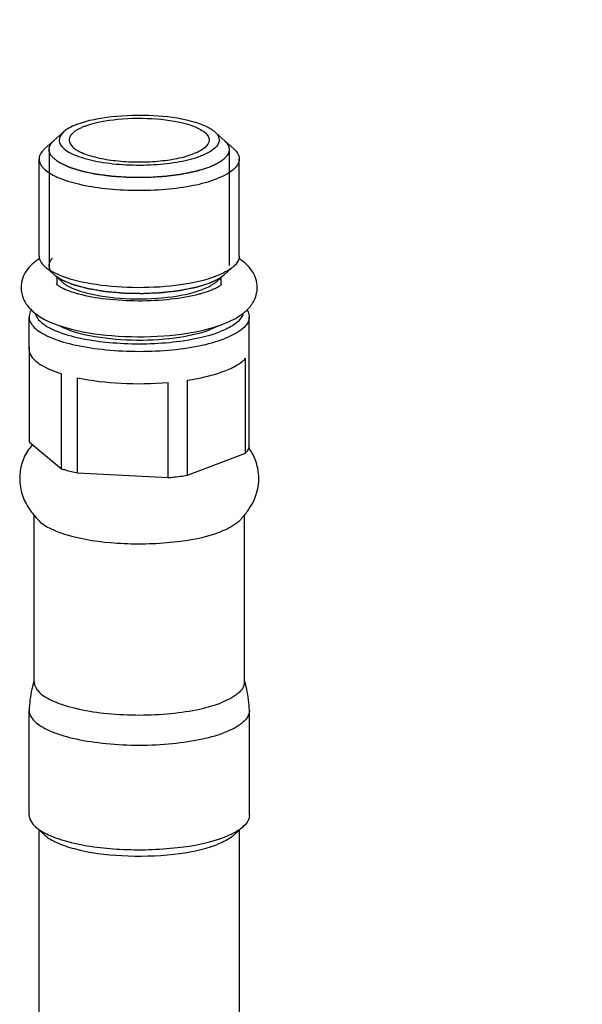
# Model space of a CAD drawing. Units: millimetres. Extents: x 0 to 1243, y 0 to 849.
# Drawn here: x 354 to 382, y 221 to 270 of the extents above; entities that cross this region are included whole.
import ezdxf

# ---------------------------------------------------------------- set-up
doc = ezdxf.new("R2010")
doc.units = ezdxf.units.MM
doc.header["$LTSCALE"] = 68.359366
doc.layers.get('0').update_dxf_attribs({"linetype": 'CONTINUOUS'})
doc.layers.add('__p___', color=7, linetype='CONTINUOUS')
doc.styles.get("Standard").update_dxf_attribs({"font": 'txt', "width": 0.8})
doc.dimstyles.get("Standard").update_dxf_attribs({"dimtxt": 3.5, "dimasz": 4, "dimexe": 1, "dimexo": 0, "dimtad": 1, "dimdsep": 46, "dimtxsty": 'STANDARD', "dimblk": '_FILLED', "dimblk1": '_FILLED', "dimblk2": '_FILLED', "dimcen": 0.09, "dimclrt": 5, "dimadec": 0, "dimazin": 0, "dimtol": 1, "dimtp": 0.01, "dimtm": 0.01, "dimtfac": 1, "dimtofl": 0, "dimtmove": 0, "dimatfit": 3, "dimldrblk": '_FILLED', "dimfxl": 1, "dimtolj": 1, "dimarcsym": 0})

# ---------------------------------------------------------------- blocks, each defined once
blk = doc.blocks.new('_FILLED')
at = {"color": 0, "linetype": 'BYBLOCK'}
blk.add_solid([(0, 0), (-1, 0.125), (-1, -0.125)], dxfattribs=at)

msp = doc.modelspace()

# ---------------------------------------------------------------- linework, layer by layer
at = {"color": 1, "linetype": 'CONTINUOUS'}
for p, q in [((355.179, 263.277), (356.073, 264.08)), ((364.624, 263.28), (363.729, 264.083)), ((355.401, 263.24), (355.403, 257.445)), ((364.401, 263.242), (364.403, 257.447)), ((354.903, 257.919), (354.902, 262.765)), ((364.903, 257.922), (364.902, 262.768)), ((356.031, 256.644), (355.285, 257.313)), ((363.776, 256.647), (364.521, 257.316)), ((355.803, 256.494), (355.803, 256.848)), ((364.003, 256.498), (364.003, 256.851)), ((354.404, 253.264), (354.404, 254.879)), ((365.404, 253.267), (365.404, 254.882)), ((354.42, 248.636), (354.418, 253.386)), ((365.391, 253.145), (365.404, 253.267)), ((365.223, 248.078), (365.221, 252.828)), ((365.392, 248.395), (365.391, 253.145)), ((356.029, 247.297), (356.027, 252.047)), ((356.825, 247.093), (356.824, 251.843)), ((361.345, 246.859), (361.344, 251.609)), ((362.311, 246.972), (362.31, 251.723)), ((354.42, 248.636), (356.029, 247.297)), ((362.311, 246.972), (365.223, 248.078)), ((356.825, 247.093), (361.345, 246.859)), ((354.659, 236.638), (354.657, 244.976)), ((365.159, 236.642), (365.157, 244.98)), ((354.41, 235.226), (354.41, 235.213)), ((354.411, 229.988), (354.41, 235.213)), ((365.41, 235.229), (365.41, 235.217)), ((365.411, 229.991), (365.41, 235.217)), ((355.189, 229.001), (354.717, 229.424)), ((354.923, 191.499), (354.912, 229.25)), ((364.634, 229.003), (365.106, 229.427)), ((364.923, 191.22), (364.912, 229.253))]:
    msp.add_line(p, q, dxfattribs=at)
for centre, radius, start, end in [((357.206, 263.393), 0.915, 131.4161, 134.2558), ((363.185, 255.134), 3.158, 56.692, 57.5879), ((361.963, 261.677), 5.077, 290.1499, 290.7856), ((362.265, 258.623), 2.497, 296.6868, 299.3484), ((362.088, 259.781), 3.826, 290.7738, 292.3138), ((355.982, 256.733), 2.1, 222.7536, 226.1374), ((356.063, 256.817), 2.217, 226.1404, 229.0926), ((363.734, 256.83), 2.232, 311.0437, 313.8142), ((363.798, 256.763), 2.139, 313.8202, 316.3219), ((355.274, 255.177), 0.572, 195.109, 198.1943), ((361.429, 261.678), 7.634, 285.4158, 288.4823), ((361.836, 260.452), 6.343, 288.507, 290.7588), ((354.945, 253.265), 0.541, 180.0538, 186.2564), ((363.667, 247.01), 2.167, 29.5464, 38.0294), ((369.139, 257.226), 18.97, 220.6443, 221.0817), ((350.917, 257.005), 18.64, 318.949, 319.4053), ((359.749, 235.104), 5.34, 162.5112, 167.1427), ((364.64, 236.641), 0.52, 349.0844, 0.0286), ((360.071, 235.104), 5.34, 12.8811, 17.5225), ((359.756, 235.104), 5.348, 167.1589, 178.6984), ((360.064, 235.104), 5.348, 1.3357, 12.8649)]:
    msp.add_arc(centre, radius, start, end, dxfattribs=at)
for points, knots in [([(356.812, 264.509), (357.357, 264.715), (358.63, 264.95), (360.547, 264.999), (362.131, 264.8), (363.152, 264.467), (363.54, 264.252), (363.679, 264.127)], [0, 0, 0, 0, 0.24789, 0.543604, 0.814797, 0.92071, 1, 1, 1, 1]), ([(357.199, 264.41), (357.717, 264.606), (358.927, 264.814), (360.707, 264.829), (362.143, 264.607), (362.993, 264.259), (363.278, 264.03), (363.348, 263.906)], [0, 0, 0, 0, 0.260307, 0.568098, 0.836487, 0.933147, 1, 1, 1, 1]), ([(356.123, 264.125), (356.004, 264.018), (355.788, 263.684), (356.117, 263.275), (356.482, 263.058), (357.074, 262.806), (358.008, 262.591), (359.274, 262.459), (360.614, 262.464), (361.869, 262.603), (362.65, 262.795), (362.99, 262.924)], [0, 0, 0, 0, 0.060239, 0.122556, 0.167635, 0.223067, 0.361682, 0.526425, 0.699965, 0.863535, 1, 1, 1, 1]), ([(356.812, 264.509), (356.764, 264.49), (356.591, 264.421), (356.422, 264.336), (356.308, 264.263)], [0, 0, 0, 0, 0.274113, 1, 1, 1, 1]), ([(357.199, 264.41), (357.137, 264.386), (356.926, 264.299), (356.723, 264.186), (356.601, 264.079)], [0, 0, 0, 0, 0.289248, 1, 1, 1, 1]), ([(363.679, 264.127), (363.772, 264.044), (363.938, 263.847), (363.859, 263.438), (363.491, 263.142), (363.179, 262.995), (362.99, 262.924)], [0, 0, 0, 0, 0.216493, 0.40204, 0.651003, 1, 1, 1, 1]), ([(355.57, 262.859), (355.559, 262.874), (355.541, 262.897), (355.521, 262.925), (355.509, 262.94), (355.501, 262.952), (355.492, 262.963), (355.486, 262.972), (355.481, 262.978), (355.479, 262.98), (355.478, 262.982), (355.477, 262.984), (355.475, 262.988), (355.473, 262.993), (355.47, 263), (355.465, 263.01), (355.458, 263.026), (355.449, 263.046), (355.44, 263.066), (355.433, 263.081), (355.429, 263.091), (355.425, 263.099), (355.423, 263.104), (355.422, 263.107), (355.421, 263.109), (355.421, 263.111), (355.42, 263.114), (355.419, 263.12), (355.418, 263.129), (355.416, 263.141), (355.414, 263.153), (355.412, 263.169), (355.409, 263.184), (355.407, 263.2), (355.405, 263.21), (355.404, 263.218), (355.403, 263.224), (355.402, 263.229), (355.402, 263.233), (355.401, 263.236), (355.402, 263.239), (355.402, 263.243), (355.403, 263.248), (355.404, 263.254), (355.405, 263.262), (355.406, 263.272), (355.409, 263.288), (355.411, 263.304), (355.413, 263.32), (355.415, 263.332), (355.416, 263.344), (355.417, 263.353), (355.418, 263.359), (355.419, 263.361), (355.419, 263.363), (355.419, 263.365), (355.421, 263.368), (355.423, 263.373), (355.427, 263.381), (355.431, 263.391), (355.438, 263.407), (355.446, 263.427), (355.455, 263.446), (355.461, 263.462), (355.466, 263.472), (355.469, 263.48), (355.471, 263.485), (355.473, 263.488), (355.473, 263.49), (355.475, 263.492), (355.477, 263.495), (355.481, 263.5), (355.487, 263.509), (355.496, 263.521), (355.504, 263.533), (355.516, 263.548), (355.536, 263.575), (355.553, 263.599), (355.564, 263.614)], [0, 0, 0, 0, 0.0625, 0.09375, 0.109375, 0.125, 0.140625, 0.15625, 0.160156, 0.164062, 0.166016, 0.167969, 0.171875, 0.179688, 0.1875, 0.203125, 0.21875, 0.25, 0.28125, 0.296875, 0.3125, 0.320312, 0.328125, 0.332031, 0.333984, 0.335938, 0.339844, 0.34375, 0.359375, 0.375, 0.390625, 0.40625, 0.4375, 0.453125, 0.46875, 0.476562, 0.484375, 0.492188, 0.496094, 0.5, 0.503906, 0.507812, 0.515625, 0.523438, 0.53125, 0.546875, 0.5625, 0.59375, 0.609375, 0.625, 0.640625, 0.65625, 0.660156, 0.664062, 0.666016, 0.667969, 0.671875, 0.679688, 0.6875, 0.703125, 0.71875, 0.75, 0.78125, 0.796875, 0.8125, 0.820312, 0.828125, 0.832031, 0.833984, 0.835938, 0.839844, 0.84375, 0.859375, 0.875, 0.890625, 0.90625, 0.9375, 1, 1, 1, 1]), ([(355.564, 263.614), (355.57, 263.621), (355.583, 263.635), (355.6, 263.653), (355.613, 263.665), (355.62, 263.672), (355.624, 263.677), (355.628, 263.68), (355.63, 263.682), (355.632, 263.684), (355.634, 263.686), (355.638, 263.69), (355.644, 263.695), (355.649, 263.699), (355.651, 263.701)], [0, 0, 0, 0, 0.25, 0.5, 0.625, 0.6875, 0.75, 0.78125, 0.8125, 0.828125, 0.84375, 0.875, 0.9375, 1, 1, 1, 1]), ([(356.401, 263.715), (356.401, 263.592), (356.59, 263.302), (357.099, 263.041), (357.833, 262.813), (358.751, 262.668), (359.773, 262.608), (360.807, 262.644), (361.758, 262.772), (362.346, 262.925), (362.604, 263.023)], [0, 0, 0, 0, 0.055859, 0.141002, 0.259336, 0.403961, 0.563578, 0.724855, 0.874364, 1, 1, 1, 1]), ([(363.401, 263.717), (363.401, 263.577), (363.151, 263.243), (362.815, 263.103), (362.604, 263.023)], [0, 0, 0, 0, 0.384526, 1, 1, 1, 1]), ([(364.152, 263.704), (364.153, 263.703), (364.155, 263.7), (364.159, 263.697), (364.161, 263.696), (364.162, 263.694), (364.164, 263.692), (364.166, 263.69), (364.17, 263.687), (364.175, 263.682), (364.182, 263.675), (364.191, 263.667), (364.202, 263.656), (364.212, 263.646), (364.222, 263.635), (364.229, 263.627), (364.232, 263.624)], [0, 0, 0, 0, 0.0625, 0.125, 0.15625, 0.171875, 0.1875, 0.21875, 0.25, 0.3125, 0.375, 0.5, 0.625, 0.75, 0.875, 1, 1, 1, 1]), ([(364.232, 263.624), (364.244, 263.608), (364.261, 263.585), (364.282, 263.558), (364.293, 263.542), (364.302, 263.531), (364.311, 263.519), (364.317, 263.51), (364.322, 263.504), (364.323, 263.502), (364.325, 263.5), (364.326, 263.498), (364.327, 263.495), (364.33, 263.49), (364.333, 263.482), (364.338, 263.472), (364.345, 263.456), (364.354, 263.436), (364.362, 263.417), (364.369, 263.401), (364.374, 263.391), (364.377, 263.383), (364.38, 263.378), (364.381, 263.375), (364.382, 263.373), (364.382, 263.371), (364.383, 263.368), (364.383, 263.362), (364.385, 263.353), (364.387, 263.342), (364.389, 263.33), (364.391, 263.314), (364.393, 263.298), (364.396, 263.282), (364.397, 263.272), (364.399, 263.264), (364.4, 263.258), (364.4, 263.253), (364.401, 263.249), (364.402, 263.246), (364.401, 263.243), (364.401, 263.239), (364.4, 263.234), (364.399, 263.228), (364.398, 263.22), (364.397, 263.21), (364.394, 263.194), (364.392, 263.178), (364.39, 263.163), (364.388, 263.151), (364.387, 263.139), (364.385, 263.13), (364.385, 263.124), (364.384, 263.121), (364.384, 263.119), (364.383, 263.117), (364.382, 263.114), (364.38, 263.109), (364.376, 263.101), (364.372, 263.091), (364.365, 263.075), (364.357, 263.056), (364.348, 263.036), (364.342, 263.02), (364.337, 263.01), (364.334, 263.002), (364.332, 262.997), (364.33, 262.994), (364.329, 262.992), (364.328, 262.99), (364.326, 262.988), (364.322, 262.982), (364.315, 262.973), (364.307, 262.961), (364.298, 262.95), (364.287, 262.934), (364.267, 262.907), (364.25, 262.884), (364.239, 262.868)], [0, 0, 0, 0, 0.0625, 0.09375, 0.109375, 0.125, 0.140625, 0.15625, 0.160156, 0.164062, 0.166016, 0.167969, 0.171875, 0.179688, 0.1875, 0.203125, 0.21875, 0.25, 0.28125, 0.296875, 0.3125, 0.320312, 0.328125, 0.332031, 0.333984, 0.335938, 0.339844, 0.34375, 0.359375, 0.375, 0.390625, 0.40625, 0.4375, 0.453125, 0.46875, 0.476562, 0.484375, 0.492188, 0.496094, 0.5, 0.503906, 0.507812, 0.515625, 0.523438, 0.53125, 0.546875, 0.5625, 0.59375, 0.609375, 0.625, 0.640625, 0.65625, 0.660156, 0.664062, 0.666016, 0.667969, 0.671875, 0.679688, 0.6875, 0.703125, 0.71875, 0.75, 0.78125, 0.796875, 0.8125, 0.820312, 0.828125, 0.832031, 0.833984, 0.835938, 0.839844, 0.84375, 0.859375, 0.875, 0.890625, 0.90625, 0.9375, 1, 1, 1, 1]), ([(355.179, 263.277), (355.136, 263.239), (354.997, 263.1), (354.901, 262.904), (354.902, 262.765)], [0, 0, 0, 0, 0.293709, 1, 1, 1, 1]), ([(364.741, 263.16), (364.767, 263.129), (364.851, 263.015), (364.901, 262.871), (364.901, 262.768)], [0, 0, 0, 0, 0.278462, 1, 1, 1, 1]), ([(354.902, 262.765), (354.902, 262.589), (355.081, 262.307), (355.438, 262.05), (356.011, 261.757), (356.948, 261.479), (358.259, 261.267), (359.719, 261.183), (361.196, 261.235), (362.555, 261.417), (363.394, 261.636), (363.763, 261.776)], [0, 0, 0, 0, 0.055837, 0.094315, 0.141275, 0.259567, 0.404153, 0.563718, 0.724962, 0.874388, 1, 1, 1, 1]), ([(363.376, 262.35), (363.341, 262.339), (363.27, 262.316), (363.163, 262.283), (363.056, 262.25), (362.967, 262.222), (362.896, 262.2), (362.851, 262.186), (362.82, 262.176), (362.802, 262.171), (362.789, 262.166), (362.776, 262.162), (362.766, 262.159), (362.759, 262.157), (362.756, 262.156), (362.752, 262.155), (362.746, 262.154), (362.74, 262.153), (362.724, 262.149), (362.7, 262.144), (362.668, 262.138), (362.636, 262.131), (362.593, 262.122), (362.54, 262.111), (362.476, 262.098), (362.412, 262.084), (362.348, 262.071), (362.284, 262.058), (362.22, 262.045), (362.167, 262.033), (362.124, 262.025), (362.092, 262.018), (362.066, 262.012), (362.044, 262.008), (362.031, 262.005), (362.02, 262.003), (362.012, 262.001), (362.004, 262), (361.992, 261.999), (361.977, 261.997), (361.953, 261.994), (361.924, 261.99), (361.876, 261.984), (361.817, 261.976), (361.746, 261.967), (361.675, 261.958), (361.604, 261.949), (361.533, 261.94), (361.461, 261.931), (361.39, 261.922), (361.319, 261.913), (361.26, 261.905), (361.213, 261.899), (361.183, 261.895), (361.158, 261.894), (361.134, 261.892), (361.103, 261.89), (361.066, 261.888), (361.016, 261.885), (360.93, 261.88), (360.806, 261.872), (360.658, 261.863), (360.535, 261.856), (360.448, 261.85), (360.399, 261.847), (360.368, 261.846), (360.346, 261.844), (360.334, 261.844), (360.322, 261.843), (360.306, 261.843), (360.28, 261.843), (360.248, 261.843), (360.197, 261.843), (360.133, 261.843), (360.03, 261.843), (359.902, 261.843), (359.774, 261.844), (359.672, 261.844), (359.608, 261.844), (359.557, 261.844), (359.518, 261.844), (359.486, 261.844), (359.461, 261.844), (359.445, 261.844), (359.433, 261.844), (359.427, 261.844), (359.421, 261.845), (359.413, 261.845), (359.394, 261.846), (359.353, 261.849), (359.291, 261.853), (359.215, 261.858), (359.115, 261.864), (358.99, 261.873), (358.865, 261.881), (358.764, 261.887), (358.689, 261.892), (358.626, 261.896), (358.586, 261.899), (358.567, 261.9), (358.559, 261.9), (358.553, 261.901), (358.547, 261.902), (358.536, 261.903), (358.522, 261.905), (358.498, 261.908), (358.469, 261.912), (358.433, 261.917), (358.386, 261.923), (358.328, 261.931), (358.257, 261.94), (358.186, 261.95), (358.092, 261.962), (357.998, 261.975), (357.916, 261.986), (357.868, 261.992), (357.833, 261.997), (357.798, 262.001), (357.768, 262.005), (357.745, 262.008), (357.73, 262.01), (357.72, 262.013), (357.709, 262.015), (357.696, 262.018), (357.681, 262.021), (357.66, 262.025), (357.624, 262.033), (357.551, 262.049), (357.447, 262.071), (357.344, 262.093), (357.261, 262.111), (357.198, 262.124), (357.147, 262.135), (357.105, 262.144), (357.079, 262.149), (357.058, 262.154), (357.043, 262.157), (357.03, 262.16), (357.02, 262.162), (357.012, 262.164), (357.004, 262.166), (356.995, 262.169), (356.98, 262.174), (356.957, 262.181), (356.931, 262.189), (356.895, 262.201), (356.85, 262.215), (356.797, 262.232), (356.743, 262.249), (356.689, 262.267), (356.636, 262.284), (356.582, 262.301), (356.529, 262.318), (356.484, 262.332), (356.448, 262.344), (356.426, 262.351), (356.408, 262.357), (356.397, 262.36), (356.388, 262.363), (356.382, 262.365), (356.379, 262.367), (356.375, 262.368), (356.369, 262.371), (356.361, 262.375), (356.347, 262.382), (356.329, 262.39), (356.308, 262.4), (356.281, 262.414), (356.246, 262.431), (356.204, 262.451), (356.163, 262.471), (356.121, 262.491), (356.079, 262.511), (356.038, 262.531), (356.003, 262.548), (355.975, 262.562), (355.954, 262.572), (355.937, 262.58), (355.923, 262.587), (355.914, 262.591), (355.907, 262.594), (355.903, 262.596), (355.9, 262.598), (355.897, 262.599), (355.895, 262.601), (355.893, 262.603), (355.89, 262.605), (355.885, 262.609), (355.88, 262.613), (355.872, 262.619), (355.863, 262.626), (355.847, 262.639), (355.823, 262.658), (355.786, 262.688), (355.739, 262.725), (355.683, 262.769), (355.627, 262.814), (355.589, 262.844), (355.57, 262.859)], [0, 0, 0, 0, 0.015625, 0.03125, 0.046875, 0.0625, 0.070312, 0.078125, 0.082031, 0.083984, 0.085938, 0.087891, 0.089844, 0.090332, 0.09082, 0.091309, 0.091797, 0.092773, 0.09375, 0.097656, 0.101562, 0.105469, 0.109375, 0.117188, 0.125, 0.132812, 0.140625, 0.148438, 0.15625, 0.164062, 0.167969, 0.171875, 0.175781, 0.177734, 0.179688, 0.180664, 0.181641, 0.182617, 0.183594, 0.185547, 0.1875, 0.191406, 0.195312, 0.203125, 0.210938, 0.21875, 0.226562, 0.234375, 0.242188, 0.25, 0.257812, 0.265625, 0.269531, 0.273438, 0.275391, 0.277344, 0.28125, 0.285156, 0.289062, 0.296875, 0.3125, 0.328125, 0.34375, 0.351562, 0.355469, 0.359375, 0.361328, 0.362305, 0.363281, 0.365234, 0.367188, 0.371094, 0.375, 0.382812, 0.390625, 0.40625, 0.421875, 0.429688, 0.4375, 0.441406, 0.445312, 0.449219, 0.451172, 0.453125, 0.454102, 0.45459, 0.455078, 0.456055, 0.457031, 0.460938, 0.46875, 0.476562, 0.484375, 0.5, 0.515625, 0.523438, 0.53125, 0.539062, 0.542969, 0.543945, 0.544922, 0.54541, 0.545898, 0.546875, 0.548828, 0.550781, 0.554688, 0.558594, 0.5625, 0.570312, 0.578125, 0.585938, 0.59375, 0.609375, 0.617188, 0.621094, 0.625, 0.628906, 0.632812, 0.634766, 0.636719, 0.637695, 0.638672, 0.640625, 0.642578, 0.644531, 0.648438, 0.65625, 0.671875, 0.6875, 0.695312, 0.703125, 0.710938, 0.714844, 0.71875, 0.720703, 0.722656, 0.724609, 0.725586, 0.726562, 0.727539, 0.728516, 0.730469, 0.734375, 0.738281, 0.742188, 0.75, 0.757812, 0.765625, 0.773438, 0.78125, 0.789062, 0.796875, 0.804688, 0.808594, 0.8125, 0.814453, 0.816406, 0.817383, 0.818359, 0.818848, 0.819336, 0.820312, 0.822266, 0.824219, 0.828125, 0.832031, 0.835938, 0.84375, 0.851562, 0.859375, 0.867188, 0.875, 0.882812, 0.890625, 0.894531, 0.898438, 0.902344, 0.904297, 0.90625, 0.907227, 0.908203, 0.908691, 0.90918, 0.909668, 0.910156, 0.911133, 0.912109, 0.914062, 0.916016, 0.917969, 0.921875, 0.929688, 0.9375, 0.953125, 0.96875, 0.984375, 1, 1, 1, 1]), ([(364.239, 262.868), (364.227, 262.857), (364.209, 262.839), (364.186, 262.816), (364.171, 262.801), (364.159, 262.789), (364.152, 262.782), (364.147, 262.777), (364.144, 262.774), (364.14, 262.771), (364.136, 262.768), (364.125, 262.759), (364.109, 262.746), (364.087, 262.729), (364.066, 262.712), (364.05, 262.699), (364.039, 262.691), (364.034, 262.687), (364.031, 262.684), (364.027, 262.681), (364.019, 262.676), (364.009, 262.67), (363.992, 262.658), (363.971, 262.645), (363.95, 262.631), (363.933, 262.62), (363.92, 262.611), (363.91, 262.605), (363.902, 262.6), (363.898, 262.597), (363.895, 262.595), (363.891, 262.593), (363.887, 262.59), (363.878, 262.585), (363.866, 262.579), (363.852, 262.571), (363.832, 262.56), (363.808, 262.547), (363.784, 262.533), (363.765, 262.523), (363.753, 262.516), (363.744, 262.511), (363.739, 262.509), (363.734, 262.506), (363.727, 262.503), (363.711, 262.495), (363.686, 262.484), (363.654, 262.468), (363.622, 262.453), (363.597, 262.442), (363.581, 262.434), (363.574, 262.431), (363.569, 262.428), (363.563, 262.426), (363.552, 262.421), (363.538, 262.415), (363.514, 262.406), (363.484, 262.393), (363.436, 262.374), (363.4, 262.359), (363.376, 262.35)], [0, 0, 0, 0, 0.0625, 0.09375, 0.125, 0.140625, 0.15625, 0.164062, 0.167969, 0.171875, 0.179688, 0.1875, 0.21875, 0.25, 0.28125, 0.3125, 0.320312, 0.328125, 0.332031, 0.335938, 0.34375, 0.359375, 0.375, 0.40625, 0.4375, 0.453125, 0.46875, 0.484375, 0.492188, 0.496094, 0.5, 0.503906, 0.507812, 0.515625, 0.53125, 0.546875, 0.5625, 0.59375, 0.625, 0.640625, 0.65625, 0.664062, 0.667969, 0.671875, 0.679688, 0.6875, 0.71875, 0.75, 0.78125, 0.8125, 0.820312, 0.828125, 0.832031, 0.835938, 0.84375, 0.859375, 0.875, 0.90625, 0.9375, 1, 1, 1, 1]), ([(364.901, 262.768), (364.902, 262.567), (364.664, 262.245), (364.227, 261.972), (363.929, 261.839), (363.763, 261.776)], [0, 0, 0, 0, 0.383592, 0.66005, 1, 1, 1, 1]), ([(354.891, 257.773), (354.654, 257.618), (354.206, 257.231), (354.003, 256.645), (354.004, 256.351)], [0, 0, 0, 0, 0.490056, 1, 1, 1, 1]), ([(354.903, 257.919), (354.903, 257.886), (354.918, 257.743), (354.993, 257.612), (355.063, 257.527)], [0, 0, 0, 0, 0.2321, 1, 1, 1, 1]), ([(355.572, 257.063), (355.561, 257.079), (355.543, 257.102), (355.523, 257.129), (355.511, 257.145), (355.503, 257.156), (355.494, 257.168), (355.487, 257.177), (355.483, 257.183), (355.481, 257.185), (355.48, 257.187), (355.479, 257.189), (355.477, 257.192), (355.475, 257.197), (355.471, 257.205), (355.467, 257.215), (355.46, 257.231), (355.451, 257.251), (355.442, 257.27), (355.435, 257.286), (355.431, 257.296), (355.427, 257.304), (355.425, 257.309), (355.423, 257.312), (355.423, 257.314), (355.422, 257.316), (355.422, 257.319), (355.421, 257.325), (355.42, 257.334), (355.418, 257.345), (355.416, 257.357), (355.414, 257.373), (355.411, 257.389), (355.409, 257.405), (355.407, 257.415), (355.406, 257.423), (355.405, 257.429), (355.404, 257.434), (355.404, 257.438), (355.403, 257.441), (355.404, 257.444), (355.404, 257.448), (355.405, 257.453), (355.406, 257.459), (355.407, 257.467), (355.408, 257.477), (355.41, 257.493), (355.412, 257.509), (355.415, 257.524), (355.416, 257.536), (355.418, 257.548), (355.419, 257.557), (355.42, 257.563), (355.42, 257.566), (355.42, 257.568), (355.421, 257.57), (355.423, 257.573), (355.425, 257.578), (355.428, 257.586), (355.432, 257.596), (355.439, 257.612), (355.448, 257.631), (355.456, 257.651), (355.463, 257.667), (355.467, 257.677), (355.471, 257.685), (355.473, 257.69), (355.474, 257.693), (355.475, 257.695), (355.477, 257.697), (355.478, 257.699), (355.483, 257.705), (355.489, 257.714), (355.498, 257.726), (355.506, 257.737), (355.517, 257.753), (355.537, 257.78), (355.554, 257.803), (355.566, 257.819)], [0, 0, 0, 0, 0.0625, 0.09375, 0.109375, 0.125, 0.140625, 0.15625, 0.160156, 0.164062, 0.166016, 0.167969, 0.171875, 0.179688, 0.1875, 0.203125, 0.21875, 0.25, 0.28125, 0.296875, 0.3125, 0.320312, 0.328125, 0.332031, 0.333984, 0.335938, 0.339844, 0.34375, 0.359375, 0.375, 0.390625, 0.40625, 0.4375, 0.453125, 0.46875, 0.476562, 0.484375, 0.492188, 0.496094, 0.5, 0.503906, 0.507812, 0.515625, 0.523438, 0.53125, 0.546875, 0.5625, 0.59375, 0.609375, 0.625, 0.640625, 0.65625, 0.660156, 0.664062, 0.666016, 0.667969, 0.671875, 0.679688, 0.6875, 0.703125, 0.71875, 0.75, 0.78125, 0.796875, 0.8125, 0.820312, 0.828125, 0.832031, 0.833984, 0.835938, 0.839844, 0.84375, 0.859375, 0.875, 0.890625, 0.90625, 0.9375, 1, 1, 1, 1]), ([(364.903, 257.922), (364.903, 257.879), (364.876, 257.68), (364.74, 257.513), (364.626, 257.41)], [0, 0, 0, 0, 0.221565, 1, 1, 1, 1]), ([(365.803, 256.356), (365.803, 256.649), (365.601, 257.233), (365.154, 257.619), (364.919, 257.773)], [0, 0, 0, 0, 0.509889, 1, 1, 1, 1]), ([(355.181, 257.407), (355.214, 257.377), (355.371, 257.25), (355.548, 257.149), (355.689, 257.08)], [0, 0, 0, 0, 0.221874, 1, 1, 1, 1]), ([(364.497, 257.306), (364.448, 257.271), (364.218, 257.12), (363.965, 257.007), (363.764, 256.93)], [0, 0, 0, 0, 0.219705, 1, 1, 1, 1]), ([(363.378, 256.554), (363.343, 256.544), (363.273, 256.522), (363.169, 256.49), (363.064, 256.458), (362.977, 256.431), (362.907, 256.409), (362.854, 256.393), (362.811, 256.38), (362.776, 256.369), (362.754, 256.362), (362.737, 256.357), (362.726, 256.354), (362.717, 256.351), (362.708, 256.348), (362.695, 256.346), (362.679, 256.343), (362.658, 256.338), (362.632, 256.333), (362.601, 256.327), (362.559, 256.319), (362.506, 256.308), (362.443, 256.296), (362.359, 256.279), (362.254, 256.258), (362.149, 256.237), (362.065, 256.22), (362.012, 256.21), (361.97, 256.202), (361.944, 256.196), (361.925, 256.193), (361.915, 256.191), (361.907, 256.189), (361.899, 256.188), (361.887, 256.186), (361.867, 256.184), (361.838, 256.181), (361.803, 256.176), (361.768, 256.172), (361.721, 256.167), (361.662, 256.16), (361.569, 256.15), (361.452, 256.136), (361.335, 256.123), (361.242, 256.112), (361.172, 256.104), (361.113, 256.097), (361.067, 256.092), (361.032, 256.088), (361.002, 256.084), (360.978, 256.083), (360.954, 256.082), (360.923, 256.081), (360.875, 256.078), (360.814, 256.076), (360.717, 256.071), (360.596, 256.066), (360.451, 256.059), (360.329, 256.054), (360.244, 256.05), (360.196, 256.048), (360.16, 256.046), (360.129, 256.045), (360.105, 256.044), (360.087, 256.043), (360.072, 256.042), (360.059, 256.043), (360.041, 256.043), (360, 256.044), (359.938, 256.045), (359.864, 256.047), (359.789, 256.048), (359.69, 256.05), (359.565, 256.053), (359.441, 256.056), (359.342, 256.058), (359.28, 256.059), (359.23, 256.06), (359.193, 256.061), (359.162, 256.062), (359.14, 256.062), (359.128, 256.062), (359.118, 256.062), (359.109, 256.063), (359.097, 256.065), (359.076, 256.066), (359.046, 256.069), (359.011, 256.072), (358.963, 256.077), (358.903, 256.082), (358.807, 256.091), (358.688, 256.101), (358.568, 256.112), (358.472, 256.121), (358.4, 256.127), (358.329, 256.134), (358.275, 256.139), (358.239, 256.142), (358.224, 256.143), (358.212, 256.144), (358.2, 256.145), (358.187, 256.148), (358.17, 256.15), (358.149, 256.154), (358.122, 256.158), (358.089, 256.164), (358.046, 256.171), (357.992, 256.18), (357.928, 256.191), (357.841, 256.205), (357.733, 256.223), (357.625, 256.242), (357.539, 256.256), (357.485, 256.265), (357.447, 256.271), (357.426, 256.275), (357.41, 256.278), (357.396, 256.28), (357.385, 256.282), (357.377, 256.283), (357.37, 256.284), (357.366, 256.285), (357.359, 256.287), (357.343, 256.291), (357.32, 256.298), (357.291, 256.305), (357.263, 256.313), (357.225, 256.323), (357.177, 256.335), (357.101, 256.356), (357.025, 256.376), (356.949, 256.396), (356.892, 256.411), (356.835, 256.426), (356.788, 256.439), (356.75, 256.449), (356.722, 256.456), (356.693, 256.464), (356.669, 256.47), (356.654, 256.474), (356.647, 256.476), (356.642, 256.477), (356.637, 256.479), (356.632, 256.481), (356.624, 256.484), (356.615, 256.488), (356.603, 256.493), (356.588, 256.499), (356.562, 256.51), (356.524, 256.525), (356.463, 256.55), (356.387, 256.581), (356.312, 256.612), (356.251, 256.636), (356.206, 256.655), (356.168, 256.67), (356.138, 256.683), (356.119, 256.69), (356.103, 256.696), (356.092, 256.701), (356.081, 256.706), (356.071, 256.71), (356.065, 256.712), (356.061, 256.714), (356.058, 256.716), (356.055, 256.718), (356.049, 256.721), (356.043, 256.726), (356.032, 256.733), (356.019, 256.741), (355.998, 256.755), (355.971, 256.773), (355.939, 256.794), (355.908, 256.815), (355.876, 256.836), (355.833, 256.864), (355.78, 256.899), (355.717, 256.941), (355.674, 256.969), (355.653, 256.983)], [0, 0, 0, 0, 0.015625, 0.03125, 0.046875, 0.0625, 0.070312, 0.078125, 0.085938, 0.089844, 0.09375, 0.095703, 0.097656, 0.098633, 0.099609, 0.101562, 0.103516, 0.105469, 0.109375, 0.113281, 0.117188, 0.125, 0.132812, 0.140625, 0.15625, 0.171875, 0.179688, 0.1875, 0.191406, 0.195312, 0.197266, 0.198242, 0.199219, 0.200195, 0.201172, 0.203125, 0.207031, 0.210938, 0.214844, 0.21875, 0.226562, 0.234375, 0.25, 0.265625, 0.273438, 0.28125, 0.289062, 0.292969, 0.296875, 0.300781, 0.302734, 0.304688, 0.308594, 0.3125, 0.320312, 0.328125, 0.34375, 0.359375, 0.375, 0.382812, 0.386719, 0.390625, 0.394531, 0.396484, 0.398438, 0.400391, 0.401367, 0.402344, 0.40625, 0.414062, 0.421875, 0.429688, 0.4375, 0.453125, 0.46875, 0.476562, 0.484375, 0.488281, 0.492188, 0.496094, 0.498047, 0.499023, 0.5, 0.500977, 0.501953, 0.503906, 0.507812, 0.511719, 0.515625, 0.523438, 0.53125, 0.546875, 0.5625, 0.570312, 0.578125, 0.585938, 0.59375, 0.595703, 0.597656, 0.598633, 0.599609, 0.601562, 0.603516, 0.605469, 0.609375, 0.613281, 0.617188, 0.625, 0.632812, 0.640625, 0.65625, 0.671875, 0.679688, 0.6875, 0.691406, 0.693359, 0.695312, 0.697266, 0.698242, 0.699219, 0.700195, 0.700684, 0.701172, 0.703125, 0.707031, 0.710938, 0.714844, 0.71875, 0.726562, 0.734375, 0.75, 0.757812, 0.765625, 0.773438, 0.78125, 0.785156, 0.789062, 0.792969, 0.796875, 0.798828, 0.799316, 0.799805, 0.800781, 0.801758, 0.802734, 0.804688, 0.806641, 0.808594, 0.8125, 0.820312, 0.828125, 0.84375, 0.859375, 0.867188, 0.875, 0.882812, 0.886719, 0.890625, 0.892578, 0.894531, 0.896484, 0.898438, 0.899414, 0.899902, 0.900391, 0.901367, 0.902344, 0.904297, 0.90625, 0.910156, 0.914062, 0.921875, 0.929688, 0.9375, 0.945312, 0.953125, 0.96875, 0.984375, 1, 1, 1, 1]), ([(355.689, 257.08), (356.175, 256.842), (357.382, 256.524), (359.331, 256.324), (361.388, 256.384), (362.739, 256.61), (363.349, 256.791)], [0, 0, 0, 0, 0.20865, 0.474997, 0.754705, 1, 1, 1, 1]), ([(364.154, 256.986), (364.142, 256.977), (364.126, 256.963), (364.103, 256.944), (364.089, 256.933), (364.078, 256.924), (364.071, 256.918), (364.067, 256.914), (364.064, 256.912), (364.06, 256.909), (364.056, 256.906), (364.046, 256.899), (364.03, 256.889), (364.01, 256.874), (363.99, 256.86), (363.972, 256.848), (363.961, 256.84), (363.954, 256.835), (363.946, 256.83), (363.936, 256.825), (363.913, 256.811), (363.886, 256.795), (363.859, 256.778), (363.846, 256.77), (363.838, 256.766), (363.832, 256.762), (363.826, 256.759), (363.817, 256.754), (363.802, 256.747), (363.772, 256.731), (363.742, 256.715), (363.717, 256.702), (363.706, 256.696), (363.698, 256.692), (363.688, 256.687), (363.672, 256.68), (363.648, 256.669), (363.62, 256.656), (363.592, 256.643), (363.571, 256.634), (363.557, 256.627), (363.55, 256.624), (363.542, 256.621), (363.532, 256.617), (363.519, 256.611), (363.498, 256.603), (363.472, 256.592), (363.43, 256.575), (363.399, 256.563), (363.378, 256.554)], [0, 0, 0, 0, 0.0625, 0.09375, 0.125, 0.140625, 0.15625, 0.164062, 0.167969, 0.171875, 0.179688, 0.1875, 0.21875, 0.25, 0.28125, 0.3125, 0.328125, 0.335938, 0.34375, 0.359375, 0.375, 0.4375, 0.46875, 0.484375, 0.492188, 0.5, 0.507812, 0.515625, 0.53125, 0.5625, 0.625, 0.640625, 0.65625, 0.664062, 0.671875, 0.6875, 0.71875, 0.75, 0.78125, 0.8125, 0.820312, 0.828125, 0.835938, 0.84375, 0.859375, 0.875, 0.90625, 0.9375, 1, 1, 1, 1]), ([(354.004, 256.351), (354.004, 256.154), (354.089, 255.766), (354.312, 255.445), (354.44, 255.307)], [0, 0, 0, 0, 0.511053, 1, 1, 1, 1]), ([(355.765, 256.518), (355.762, 256.524), (355.75, 256.539), (355.783, 256.519), (355.808, 256.483), (355.873, 256.44), (355.976, 256.374), (356.067, 256.328), (356.134, 256.298)], [0, 0, 0, 0, 0.042746, 0.050821, 0.20876, 0.351737, 0.533497, 1, 1, 1, 1]), ([(356.031, 256.644), (356.173, 256.517), (356.571, 256.296), (357.618, 255.955), (359.242, 255.751), (361.206, 255.801), (362.511, 256.042), (363.069, 256.254)], [0, 0, 0, 0, 0.07929, 0.185203, 0.456396, 0.75211, 1, 1, 1, 1]), ([(356.134, 256.298), (356.174, 256.279), (356.36, 256.198), (356.552, 256.133), (356.704, 256.087)], [0, 0, 0, 0, 0.219242, 1, 1, 1, 1]), ([(362.751, 255.994), (362.815, 256.01), (363.049, 256.07), (363.281, 256.142), (363.445, 256.204)], [0, 0, 0, 0, 0.272731, 1, 1, 1, 1]), ([(363.776, 256.647), (363.756, 256.629), (363.666, 256.554), (363.567, 256.491), (363.489, 256.446)], [0, 0, 0, 0, 0.228551, 1, 1, 1, 1]), ([(363.541, 256.242), (363.573, 256.255), (363.685, 256.303), (363.795, 256.358), (363.87, 256.402)], [0, 0, 0, 0, 0.286583, 1, 1, 1, 1]), ([(363.87, 256.402), (363.889, 256.413), (363.944, 256.448), (363.998, 256.487), (364.03, 256.517)], [0, 0, 0, 0, 0.327404, 1, 1, 1, 1]), ([(365.345, 255.286), (365.478, 255.426), (365.713, 255.754), (365.804, 256.154), (365.803, 256.356)], [0, 0, 0, 0, 0.488661, 1, 1, 1, 1]), ([(356.704, 256.087), (357.142, 255.956), (358.125, 255.772), (359.669, 255.666), (361.246, 255.725), (362.276, 255.88), (362.751, 255.994)], [0, 0, 0, 0, 0.22492, 0.489759, 0.759687, 1, 1, 1, 1]), ([(365.293, 255.225), (365.311, 255.197), (365.371, 255.093), (365.404, 254.971), (365.404, 254.882)], [0, 0, 0, 0, 0.269105, 1, 1, 1, 1]), ([(354.509, 255.214), (354.492, 255.187), (354.435, 255.085), (354.404, 254.965), (354.404, 254.879)], [0, 0, 0, 0, 0.26846, 1, 1, 1, 1]), ([(354.404, 254.879), (354.404, 254.686), (354.602, 254.375), (354.994, 254.093), (355.624, 253.77), (356.655, 253.465), (358.097, 253.232), (359.703, 253.14), (361.328, 253.196), (362.822, 253.397), (363.746, 253.637), (364.151, 253.791)], [0, 0, 0, 0, 0.055837, 0.094315, 0.141275, 0.259567, 0.404153, 0.563718, 0.724962, 0.874388, 1, 1, 1, 1]), ([(354.611, 255.142), (355.067, 254.747), (356.401, 254.222), (358.615, 253.881), (361.055, 253.872), (362.699, 254.109), (363.458, 254.319)], [0, 0, 0, 0, 0.198935, 0.455724, 0.740278, 1, 1, 1, 1]), ([(354.731, 254.999), (354.793, 254.811), (355.169, 254.437), (356.395, 253.884), (358.552, 253.521), (360.879, 253.517), (362.723, 253.777), (363.554, 253.997), (363.919, 254.136)], [0, 0, 0, 0, 0.061766, 0.153842, 0.420147, 0.73333, 0.878019, 1, 1, 1, 1]), ([(364.084, 254.521), (364.191, 254.562), (364.585, 254.725), (364.963, 254.941), (365.199, 255.147)], [0, 0, 0, 0, 0.266694, 1, 1, 1, 1]), ([(365.404, 254.882), (365.404, 254.661), (365.143, 254.308), (364.662, 254.008), (364.334, 253.861), (364.151, 253.791)], [0, 0, 0, 0, 0.383592, 0.66005, 1, 1, 1, 1]), ([(365.094, 255.07), (365.064, 254.911), (364.811, 254.572), (364.466, 254.379), (364.256, 254.279)], [0, 0, 0, 0, 0.40995, 1, 1, 1, 1]), ([(355.913, 254.451), (356.381, 254.196), (357.593, 253.872), (359.542, 253.683), (361.574, 253.778), (362.891, 254.04), (363.456, 254.255)], [0, 0, 0, 0, 0.208064, 0.480957, 0.764186, 1, 1, 1, 1]), ([(363.852, 254.43), (363.822, 254.415), (363.693, 254.35), (363.559, 254.294), (363.456, 254.255)], [0, 0, 0, 0, 0.235365, 1, 1, 1, 1]), ([(354.462, 253.017), (354.567, 252.792), (355.089, 252.377), (355.668, 252.158), (356.027, 252.047)], [0, 0, 0, 0, 0.398303, 1, 1, 1, 1]), ([(364.152, 252.176), (364.375, 252.261), (364.759, 252.434), (365.104, 252.689), (365.221, 252.828)], [0, 0, 0, 0, 0.568295, 1, 1, 1, 1]), ([(356.824, 251.843), (357.539, 251.692), (359.049, 251.522), (360.566, 251.543), (361.344, 251.609)], [0, 0, 0, 0, 0.483726, 1, 1, 1, 1]), ([(362.31, 251.723), (362.482, 251.749), (363.106, 251.857), (363.723, 252.013), (364.152, 252.176)], [0, 0, 0, 0, 0.275859, 1, 1, 1, 1]), ([(365.392, 248.395), (365.386, 248.368), (365.35, 248.252), (365.283, 248.148), (365.223, 248.078)], [0, 0, 0, 0, 0.231629, 1, 1, 1, 1]), ([(354.373, 248.254), (354.08, 247.838), (353.858, 247.034), (354.017, 246), (354.26, 245.521), (354.408, 245.302)], [0, 0, 0, 0, 0.491057, 0.744596, 1, 1, 1, 1]), ([(365.406, 245.307), (365.676, 245.706), (365.941, 246.441), (365.835, 247.411), (365.668, 247.874), (365.552, 248.078)], [0, 0, 0, 0, 0.497762, 0.757304, 1, 1, 1, 1]), ([(356.029, 247.297), (356.091, 247.278), (356.354, 247.2), (356.62, 247.136), (356.825, 247.093)], [0, 0, 0, 0, 0.237526, 1, 1, 1, 1]), ([(361.345, 246.859), (361.428, 246.866), (361.751, 246.896), (362.073, 246.936), (362.311, 246.972)], [0, 0, 0, 0, 0.255617, 1, 1, 1, 1]), ([(354.84, 244.76), (354.992, 244.585), (355.469, 244.279), (356.785, 243.804), (358.9, 243.512), (361.485, 243.558), (363.219, 243.869), (363.961, 244.15)], [0, 0, 0, 0, 0.073792, 0.175839, 0.446023, 0.746914, 1, 1, 1, 1]), ([(364.974, 244.763), (364.922, 244.703), (364.628, 244.433), (364.257, 244.263), (363.961, 244.15)], [0, 0, 0, 0, 0.201152, 1, 1, 1, 1]), ([(354.659, 236.638), (354.66, 236.454), (354.848, 236.157), (355.223, 235.888), (355.824, 235.58), (356.808, 235.289), (358.184, 235.066), (359.718, 234.978), (361.268, 235.032), (362.695, 235.224), (363.577, 235.453), (363.964, 235.6)], [0, 0, 0, 0, 0.055837, 0.094315, 0.141275, 0.259567, 0.404153, 0.563718, 0.724962, 0.874388, 1, 1, 1, 1]), ([(365.15, 236.543), (365.111, 236.342), (364.729, 235.919), (364.257, 235.711), (363.964, 235.6)], [0, 0, 0, 0, 0.394174, 1, 1, 1, 1]), ([(354.41, 235.213), (354.41, 235.021), (354.608, 234.709), (355, 234.427), (355.63, 234.105), (356.661, 233.799), (358.102, 233.566), (359.709, 233.474), (361.333, 233.531), (362.828, 233.731), (363.752, 233.971), (364.157, 234.125)], [0, 0, 0, 0, 0.055837, 0.094315, 0.141275, 0.259567, 0.404153, 0.563718, 0.724962, 0.874388, 1, 1, 1, 1]), ([(365.41, 235.217), (365.41, 234.996), (365.149, 234.642), (364.668, 234.342), (364.34, 234.195), (364.157, 234.125)], [0, 0, 0, 0, 0.383592, 0.66005, 1, 1, 1, 1]), ([(354.411, 229.988), (354.411, 229.952), (354.428, 229.794), (354.511, 229.65), (354.588, 229.557)], [0, 0, 0, 0, 0.2321, 1, 1, 1, 1]), ([(365.411, 229.991), (365.411, 229.943), (365.381, 229.724), (365.232, 229.541), (365.106, 229.427)], [0, 0, 0, 0, 0.221565, 1, 1, 1, 1]), ([(354.717, 229.424), (354.908, 229.253), (355.441, 228.957), (356.845, 228.5), (359.024, 228.226), (361.659, 228.293), (363.409, 228.616), (364.159, 228.9)], [0, 0, 0, 0, 0.079277, 0.18519, 0.456398, 0.752126, 1, 1, 1, 1]), ([(365.106, 229.427), (365.049, 229.376), (364.761, 229.155), (364.426, 229.002), (364.159, 228.9)], [0, 0, 0, 0, 0.210429, 1, 1, 1, 1]), ([(355.189, 229.001), (355.363, 228.845), (355.847, 228.576), (357.124, 228.16), (359.105, 227.912), (361.5, 227.972), (363.091, 228.266), (363.773, 228.524)], [0, 0, 0, 0, 0.079277, 0.18519, 0.456398, 0.752126, 1, 1, 1, 1]), ([(364.634, 229.003), (364.582, 228.957), (364.32, 228.756), (364.016, 228.617), (363.773, 228.524)], [0, 0, 0, 0, 0.210429, 1, 1, 1, 1])]:
    msp.add_open_spline(points, degree=3, knots=knots, dxfattribs=at)
for points in [[(356.308, 264.263), (356.243, 264.222), (356.18, 264.177), (356.123, 264.125)], [(356.461, 263.916), (356.425, 263.856), (356.401, 263.785), (356.401, 263.715)], [(356.568, 264.048), (356.527, 264.009), (356.49, 263.965), (356.461, 263.916)], [(363.348, 263.906), (363.38, 263.849), (363.401, 263.783), (363.401, 263.717)], [(364.624, 263.28), (364.666, 263.243), (364.705, 263.203), (364.741, 263.16)], [(355.063, 257.527), (355.099, 257.484), (355.139, 257.444), (355.181, 257.407)], [(364.626, 257.41), (364.585, 257.373), (364.542, 257.339), (364.497, 257.306)], [(363.349, 256.791), (363.471, 256.827), (363.592, 256.867), (363.711, 256.911)], [(363.386, 256.392), (363.283, 256.34), (363.177, 256.295), (363.069, 256.254)], [(364.256, 254.279), (364.146, 254.226), (364.033, 254.179), (363.919, 254.136)], [(354.408, 253.206), (354.415, 253.141), (354.434, 253.076), (354.462, 253.017)], [(354.577, 248.504), (354.504, 248.426), (354.435, 248.342), (354.373, 248.254)], [(354.408, 245.302), (354.511, 245.151), (354.626, 245.008), (354.745, 244.87)], [(365.071, 244.875), (365.19, 245.014), (365.304, 245.156), (365.406, 245.307)], [(354.588, 229.557), (354.627, 229.509), (354.671, 229.465), (354.717, 229.424)]]:
    msp.add_open_spline(points, degree=3, dxfattribs=at)

# ---------------------------------------------------------------- leaders
at = {"layer": '__p___', "color": 3, "linetype": 'CONTINUOUS'}
msp.add_leader([(362.631, 321.186), (583.528, 138.189)], dimstyle='STANDARD', override={"dimtad": 0}, dxfattribs=at)

doc.saveas('drawing.dxf')
